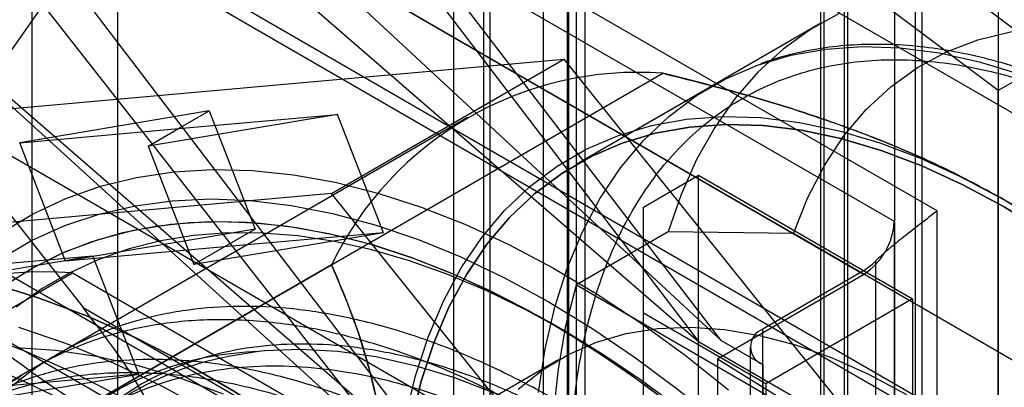
# Model space of a CAD drawing. Extents: x 0 to 420, y 0 to 297.
# Drawn here: x 295 to 297, y 129 to 130 of the extents above; entities that cross this region are included whole.
import ezdxf

# ---------------------------------------------------------------- set-up
doc = ezdxf.new("R2010")
doc.units = 0
doc.layers.get('0').update_dxf_attribs({"linetype": 'CONTINUOUS'})

msp = doc.modelspace()

# ---------------------------------------------------------------- linework, layer by layer
at = {"color": 7, "linetype": 'CONTINUOUS'}
for p, q in [((294.92984, 210.812837), (294.92984, 123.883115)), ((295.129008, 123.605536), (295.129008, 210.576828)), ((294.92984, 210.34082), (294.92984, 123.327957)), ((296.754184, 128.693139), (296.754184, 131.795994)), ((294.350021, 131.632461), (296.471341, 128.856421)), ((296.112812, 128.410269), (296.112812, 131.513124)), ((296.188499, 131.485762), (296.188499, 128.350245)), ((296.171391, 128.328628), (296.171391, 131.431483)), ((296.167507, 131.40884), (296.167507, 128.305985)), ((296.988499, 128.459888), (296.988499, 131.376119)), ((293.784336, 131.305897), (295.905656, 128.529858)), ((296.972963, 128.394821), (296.972963, 131.260042)), ((293.784336, 131.126258), (295.777427, 128.587552)), ((295.905656, 128.439601), (295.905656, 131.069842)), ((293.501493, 130.90465), (295.048096, 128.93466)), ((295.989623, 127.885033), (295.989623, 130.802887)), ((295.974087, 130.686809), (295.974087, 127.819966)), ((296.81607, 130.693946), (296.81607, 128.055193)), ((296.808303, 130.635907), (296.808303, 128.022659)), ((295.255118, 130.505576), (297.517859, 129.199323)), ((296.92546, 127.93155), (296.92546, 130.400453)), ((297.164306, 129.436153), (296.095324, 130.238409)), ((295.025898, 130.229698), (296.92389, 129.13401)), ((296.208402, 130.2159), (296.208402, 127.637748)), ((297.291585, 129.50963), (296.443057, 130.146438)), ((296.52354, 128.858947), (295.546987, 130.13309)), ((297.022885, 129.158516), (295.578533, 129.992322)), ((296.853179, 129.011536), (295.219762, 129.954487)), ((295.226919, 129.934113), (296.471341, 128.856421)), ((297.164306, 129.950574), (297.164306, 128.603281)), ((296.92389, 128.72574), (294.901564, 129.893203)), ((295.086228, 129.819922), (293.983958, 128.251589)), ((297.290769, 128.547267), (295.086228, 129.819922)), ((296.846108, 129.015624), (295.581757, 129.745519)), ((295.597971, 129.717304), (296.52354, 128.858947)), ((296.761255, 129.717897), (296.761255, 128.370605)), ((295.777427, 128.587552), (294.640136, 129.619876)), ((295.905656, 128.529858), (294.661222, 129.607559)), ((296.754214, 129.59176), (296.188529, 129.265197)), ((294.251026, 129.337618), (296.160214, 129.508328)), ((295.622813, 129.198093), (296.160214, 129.508328)), ((296.160214, 129.508328), (298.069403, 127.133316)), ((297.291585, 129.50963), (297.164306, 129.436153)), ((296.725084, 128.220704), (294.520543, 129.493358)), ((294.691896, 128.496296), (296.388953, 129.475986)), ((294.691897, 128.496296), (296.388953, 129.475986)), ((296.499656, 129.444806), (296.188529, 129.265197)), ((297.164306, 128.58695), (297.164306, 129.436153)), ((296.387196, 128.138334), (294.197158, 129.402616)), ((295.339971, 129.388997), (294.901836, 129.315324)), ((295.26926, 129.348177), (295.339971, 129.388997)), ((295.339971, 129.388997), (295.446037, 129.115623)), ((295.937116, 129.374087), (294.24006, 128.394397)), ((295.937116, 129.374087), (294.24006, 128.394397)), ((295.636683, 129.38103), (295.198549, 129.307356)), ((295.26926, 129.348177), (295.636683, 129.38103)), ((295.742749, 129.107656), (295.636683, 129.38103)), ((294.901836, 129.315324), (295.26926, 129.348177)), ((295.198549, 129.307356), (295.26926, 129.348177)), ((295.007902, 129.041949), (294.901836, 129.315324)), ((295.198549, 129.307356), (295.304615, 129.033982)), ((296.344062, 129.166984), (296.471341, 129.24046)), ((296.471341, 128.309604), (296.471341, 129.24046)), ((296.471341, 129.24046), (296.966316, 128.954718)), ((295.622813, 129.198093), (293.713625, 129.027383)), ((297.532002, 126.823081), (295.622813, 129.198093)), ((296.344062, 128.922061), (296.344062, 129.166984)), ((296.344062, 128.236127), (296.344062, 129.166984)), ((297.022885, 128.684922), (297.022885, 129.158516)), ((295.446037, 129.115623), (295.007902, 129.041949)), ((295.446037, 129.115623), (295.375326, 129.074803)), ((296.92389, 129.13401), (296.92389, 128.72574)), ((295.742749, 129.107656), (295.304615, 129.033982)), ((295.742749, 129.107656), (295.375326, 129.074803)), ((296.401226, 129.10949), (296.189094, 128.987029)), ((296.690816, 129.105595), (296.401226, 129.10949)), ((297.216078, 128.802368), (296.690816, 129.105595)), ((295.375326, 129.074803), (295.007902, 129.041949)), ((295.375326, 129.074803), (295.304615, 129.033982)), ((294.632864, 128.980793), (295.070998, 129.054467)), ((294.703574, 129.021614), (295.070998, 129.054467)), ((295.177064, 128.781093), (295.070998, 129.054467)), ((295.622813, 129.033559), (293.925757, 128.05387)), ((296.881463, 128.684922), (296.881463, 129.043039)), ((294.811461, 128.892661), (295.023593, 129.015122)), ((295.023593, 129.015122), (296.504876, 128.159996)), ((296.515092, 128.816362), (296.853179, 129.011536)), ((296.846108, 129.015624), (296.619834, 128.884999)), ((296.189094, 128.987029), (296.946169, 128.549979)), ((295.048096, 128.93466), (295.905656, 128.439601)), ((296.966316, 128.954718), (296.626905, 128.75878)), ((296.966316, 128.954718), (296.966316, 128.023861)), ((296.626905, 128.75878), (296.344062, 128.922061)), ((296.344062, 127.991205), (296.344062, 128.922061)), ((296.292744, 128.037534), (294.811461, 128.892661)), ((296.160484, 128.881321), (296.123922, 128.902435)), ((296.619834, 128.533887), (296.619834, 128.884999)), ((296.471341, 128.856421), (296.754184, 128.693139)), ((296.52354, 128.858947), (296.619834, 128.803358)), ((296.590545, 128.844179), (296.590545, 128.493066)), ((296.147239, 128.814133), (294.011777, 127.581357)), ((296.515092, 128.816362), (296.747113, 128.672726)), ((296.515092, 128.816362), (296.515092, 128.489746)), ((296.619834, 128.803358), (296.619834, 128.452246)), ((294.73893, 128.707419), (295.177064, 128.781093)), ((295.177064, 128.781093), (294.80964, 128.748239)), ((296.626905, 128.75878), (296.626905, 127.827923))]:
    msp.add_line(p, q, dxfattribs=at)
at = {"color": 7, "linetype": 'CONTINUOUS', "flags": 128}
for points in [[(296.798146, 129.614964), (296.73042, 129.577348), (296.66735, 129.531924), (296.609222, 129.478902), (296.556306, 129.418525), (296.508844, 129.35107), (296.467053, 129.276847), (296.431125, 129.196197), (296.401226, 129.10949)], [(296.690816, 129.105595), (296.723469, 129.187791), (296.762521, 129.263219), (296.807756, 129.331464), (296.858926, 129.392149), (296.915749, 129.444941), (296.977911, 129.489548), (297.045072, 129.525726), (297.116861, 129.553275), (297.192882, 129.572044), (297.272718, 129.581928), (297.355928, 129.582874), (297.442054, 129.574876), (297.530622, 129.557978), (297.621145, 129.532274), (297.713123, 129.497905), (297.806051, 129.455061), (297.899417, 129.403976), (297.992707, 129.344933), (298.085406, 129.278256), (298.177005, 129.204313), (298.267, 129.123511), (298.354893, 129.036294), (298.440203, 128.943144)], [(296.101008, 128.738462), (296.116707, 128.839728), (296.138973, 128.935686), (296.167698, 129.025879), (296.202745, 129.109874), (296.243946, 129.18727), (296.291105, 129.257696), (296.343996, 129.320816), (296.402365, 129.376328), (296.465935, 129.423966), (296.5344, 129.463503), (296.607433, 129.494749), (296.684685, 129.517556), (296.765787, 129.531813), (296.85035, 129.537453), (296.93797, 129.534449), (297.028229, 129.522814), (297.120694, 129.502606), (297.214923, 129.47392)], [(295.764235, 128.366828), (295.767531, 128.47637), (295.777407, 128.581595), (295.793814, 128.682012), (295.816677, 128.777154), (295.84589, 128.866575), (295.881316, 128.94986), (295.922789, 129.02662), (295.970117, 129.096498), (296.023078, 129.159167), (296.081427, 129.214335), (296.14489, 129.261745), (296.213172, 129.301177), (296.285955, 129.332445), (296.362899, 129.355405), (296.443646, 129.369949), (296.527818, 129.37601), (296.615024, 129.373559), (296.704857, 129.362607), (296.796898, 129.343207), (296.890718, 129.315447), (296.985879, 129.279459), (297.081939, 129.235408), (297.178448, 129.183502)], [(295.764235, 128.366828), (295.767531, 128.47637), (295.777407, 128.581595), (295.793814, 128.682012), (295.816677, 128.777154), (295.84589, 128.866575), (295.881316, 128.94986), (295.922789, 129.02662), (295.970117, 129.096498), (296.023078, 129.159167), (296.081427, 129.214335), (296.14489, 129.261745), (296.213172, 129.301177), (296.285955, 129.332445), (296.362899, 129.355405), (296.443646, 129.369949), (296.527818, 129.37601), (296.615024, 129.373559), (296.704857, 129.362607), (296.796898, 129.343207), (296.890718, 129.315447), (296.985879, 129.279459), (297.081939, 129.235408), (297.178448, 129.183502)], [(295.807661, 128.670697), (295.830295, 128.764886), (295.859216, 128.853414), (295.894287, 128.935866), (295.935345, 129.011858), (295.9822, 129.081037), (296.034632, 129.143079), (296.092397, 129.197696), (296.155226, 129.244632), (296.222825, 129.283669), (296.29488, 129.314625), (296.371055, 129.337355), (296.450994, 129.351754), (296.534324, 129.357754), (296.620658, 129.355327), (296.709593, 129.344486), (296.800713, 129.325279), (296.893595, 129.297797), (296.987805, 129.262168), (297.082904, 129.218558), (297.178448, 129.167171), (297.273992, 129.108245)], [(297.178448, 129.167171), (297.082904, 129.218558), (296.987805, 129.262168), (296.893595, 129.297797), (296.800713, 129.325279), (296.709593, 129.344486), (296.620658, 129.355327), (296.534324, 129.357754), (296.450994, 129.351754), (296.371055, 129.337355), (296.29488, 129.314625), (296.222825, 129.283669), (296.155226, 129.244632), (296.092397, 129.197696), (296.034632, 129.143079), (295.9822, 129.081037), (295.935345, 129.011858), (295.894287, 128.935866), (295.859216, 128.853414), (295.830295, 128.764886), (295.807661, 128.670697)], [(294.860824, 129.108815), (294.932634, 129.151487), (295.008522, 129.186888), (295.088236, 129.2149), (295.171511, 129.23543), (295.25807, 129.24841), (295.347626, 129.253797), (295.439881, 129.251573), (295.534529, 129.241745), (295.631256, 129.224346), (295.729739, 129.199434), (295.829653, 129.167091), (295.930665, 129.127426), (296.032439, 129.080568), (296.134638, 129.026676), (296.236922, 128.965926), (296.338951, 128.898522), (296.440386, 128.824687), (296.540891, 128.744666)], [(294.859274, 129.048887), (294.930773, 129.090176), (295.006308, 129.124194), (295.085623, 129.150827), (295.168451, 129.169984), (295.254511, 129.1816), (295.343512, 129.185637), (295.435153, 129.18208), (295.529123, 129.170942), (295.625105, 129.15226), (295.722773, 129.126097), (295.821799, 129.092542), (295.921845, 129.05171), (296.022574, 129.003736), (296.123646, 128.948785)], [(298.421551, 127.576603), (298.374696, 127.699878), (298.322264, 127.822457), (298.264499, 127.943768), (298.201671, 128.063244), (298.134071, 128.18033), (298.062016, 128.294479), (297.985842, 128.405158), (297.905903, 128.511853), (297.822572, 128.614064), (297.736238, 128.711317), (297.647304, 128.803157), (297.556183, 128.889156), (297.463301, 128.968913), (297.369091, 129.042056), (297.273992, 129.108245), (297.178448, 129.167171)], [(294.862854, 128.983191), (294.93247, 129.026944), (295.006271, 129.063372), (295.083996, 129.092347), (295.165373, 129.113767), (295.250117, 129.127556), (295.337928, 129.133667), (295.428499, 129.132078), (295.521512, 129.122795), (295.616641, 129.105849), (295.71355, 129.081301), (295.811899, 129.049237), (295.911343, 129.00977), (296.011534, 128.963038), (296.112118, 128.909204)], [(294.867706, 128.986573), (294.930876, 129.026051), (294.997485, 129.059518), (295.067341, 129.086879), (295.140242, 129.108054), (295.215979, 129.122982), (295.294333, 129.13162), (295.375078, 129.133944), (295.457981, 129.129946), (295.542804, 129.119639), (295.629301, 129.103051), (295.717223, 129.080231), (295.806318, 129.051245), (295.896327, 129.016175), (295.986992, 128.975124), (296.078051, 128.928209), (296.169241, 128.875566), (296.2603, 128.817347), (296.350965, 128.753719), (296.440974, 128.684865)], [(296.429048, 128.701005), (296.339876, 128.766512), (296.250177, 128.826728), (296.160214, 128.881477), (296.070252, 128.930597), (295.980553, 128.973945), (295.891381, 129.011393), (295.802998, 129.042832), (295.715662, 129.068169), (295.629631, 129.08733), (295.545155, 129.100258), (295.462484, 129.106917), (295.38186, 129.107286), (295.303518, 129.101365), (295.227689, 129.08917), (295.154596, 129.070737), (295.084452, 129.046121), (295.017464, 129.015394), (294.953827, 128.978645), (294.893729, 128.935983)], [(296.872693, 127.051533), (296.798644, 127.192964), (296.719837, 127.332098), (296.636529, 127.468483), (296.548992, 127.601674), (296.457511, 127.731235), (296.362385, 127.856745), (296.263925, 127.977794), (296.16245, 128.093987), (296.058293, 128.204945), (295.951793, 128.310306), (295.843297, 128.409727), (295.73316, 128.502883), (295.62174, 128.589471), (295.5094, 128.669207), (295.396509, 128.741833), (295.283432, 128.80711), (295.170541, 128.864827), (295.058202, 128.914794), (294.946781, 128.956849), (294.836644, 128.990855)], [(294.836644, 128.990855), (294.946781, 128.956849), (295.058202, 128.914794), (295.170541, 128.864827), (295.283432, 128.80711), (295.396509, 128.741833), (295.5094, 128.669207), (295.62174, 128.589471), (295.73316, 128.502883), (295.843297, 128.409727), (295.951793, 128.310306), (296.058293, 128.204945), (296.16245, 128.093987), (296.263925, 127.977794), (296.362385, 127.856745), (296.457511, 127.731235), (296.548992, 127.601674), (296.636529, 127.468483), (296.719837, 127.332098), (296.798644, 127.192964), (296.872693, 127.051533)], [(296.649859, 127.008302), (296.576826, 127.123871), (296.508361, 127.242456), (296.444792, 127.363489), (296.386422, 127.486393), (296.333532, 127.61058), (296.286373, 127.735454), (296.245171, 127.86042), (296.210124, 127.98488), (296.181399, 128.108238), (296.159134, 128.229904), (296.143434, 128.349296), (296.134375, 128.465844), (296.132001, 128.57899), (296.136322, 128.688193), (296.147319, 128.79293), (296.164937, 128.892701), (296.189094, 128.987029)], [(296.123646, 128.948785), (296.224717, 128.887042), (296.325447, 128.818715), (296.425493, 128.744037), (296.524518, 128.663259), (296.622187, 128.576656), (296.718169, 128.48452), (296.812139, 128.387162), (296.90378, 128.284913), (296.992781, 128.178118), (297.078841, 128.067139), (297.161668, 127.952351), (297.240984, 127.834143), (297.316519, 127.712914), (297.388017, 127.589075), (297.455238, 127.463045), (297.517952, 127.33525), (297.575949, 127.206122), (297.629031, 127.0761), (297.67702, 126.945621)], [(296.871375, 126.92156), (296.802494, 127.061921), (296.728664, 127.200343), (296.650135, 127.336359), (296.567173, 127.469508), (296.480059, 127.59934), (296.389087, 127.725414), (296.294565, 127.847306), (296.196813, 127.964601), (296.096161, 128.076904), (295.992951, 128.183835), (295.887532, 128.28503), (295.78026, 128.380149), (295.671498, 128.468869), (295.561614, 128.550891), (295.45098, 128.625935), (295.339971, 128.69375), (295.228961, 128.754104), (295.118327, 128.806794), (295.008443, 128.851642), (294.899681, 128.888496)], [(296.05448, 128.746518), (296.110002, 128.790549), (296.170348, 128.826729), (296.235171, 128.854849), (296.304102, 128.87475), (296.376745, 128.886317), (296.452684, 128.889484), (296.531483, 128.884233), (296.612693, 128.870593), (296.695847, 128.848644), (296.780469, 128.81851), (296.866075, 128.780364), (296.952174, 128.734425)], [(296.112118, 128.909204), (296.212742, 128.84846), (296.313054, 128.781017), (296.4127, 128.707112), (296.511331, 128.627006), (296.6086, 128.540979), (296.704166, 128.449334), (296.797692, 128.352393), (296.888851, 128.250496), (296.977323, 128.144001), (297.062795, 128.033282), (297.144969, 127.918728), (297.223555, 127.800742), (297.298278, 127.679738), (297.368875, 127.55614), (297.435098, 127.430384), (297.496715, 127.30291), (297.553509, 127.174167), (297.60528, 127.044606)], [(294.80536, 128.875209), (294.91678, 128.833153), (295.029119, 128.783186), (295.142011, 128.725469), (295.255087, 128.660192), (295.367979, 128.587566), (295.480318, 128.50783), (295.591738, 128.421242), (295.701876, 128.328086), (295.810372, 128.228665), (295.916872, 128.123304), (296.021029, 128.012346), (296.122503, 127.896153), (296.220964, 127.775104), (296.31609, 127.649594), (296.40757, 127.520033), (296.495107, 127.386843), (296.578415, 127.250458), (296.657222, 127.111323), (296.731271, 126.969892)], [(294.892968, 128.842913), (294.985013, 128.836597), (295.079297, 128.82261), (295.175491, 128.800999), (295.273256, 128.771841), (295.372249, 128.735239)], [(295.468098, 128.835691), (295.551249, 128.839013), (295.637128, 128.834369), (295.725368, 128.82178), (295.815592, 128.8013), (295.907412, 128.773016), (296.000436, 128.73705), (296.094265, 128.693555), (296.188498, 128.642718), (296.282731, 128.584756), (296.37656, 128.519918), (296.469584, 128.448482), (296.561405, 128.370752), (296.651628, 128.287062), (296.739868, 128.197771), (296.825748, 128.103261), (296.908898, 128.003936), (296.988964, 127.900222), (297.065602, 127.792563), (297.138484, 127.681419), (297.207298, 127.567268)], [(295.127839, 128.652942), (295.014808, 128.714465), (294.902147, 128.768329), (294.790222, 128.814359)]]:
    msp.add_lwpolyline(points, dxfattribs=at)
at = {"color": 7, "linetype": 'CONTINUOUS'}
for centre, radius, start, end in [((296.33151, 128.690892), 0.787193, 85.815347, 154.195405), ((296.752401, 129.233012), 0.7662, 302.52009, 357.47991), ((295.52722, 126.597171), 3.068494, 2.55597, 57.44403), ((296.770368, 129.140996), 0.15368, 302.605478, 357.394522), ((296.755982, 129.16836), 0.177344, 300.544097, 315.036886), ((294.961027, 128.125347), 0.891973, 85.977764, 154.032988), ((296.635327, 128.844179), 0.043662, 110.783421, 249.216579)]:
    msp.add_arc(centre, radius, start, end, dxfattribs=at)
for centre, start_param, end_param in [((293.493714, 130.29863), 5.22654328, 5.98902427), ((293.565591, 130.280337), 0.04780931, 0.5141543)]:
    msp.add_ellipse(centre, major_axis=(1.636783, -1.612351), ratio=0.07231597, start_param=start_param, end_param=end_param, dxfattribs=at)
for points, knots in [([(297.917892, 129.052852), (297.913103, 129.057243), (297.88316, 129.084702), (297.827239, 129.133433), (297.749327, 129.196082), (297.670061, 129.254403), (297.589771, 129.308094), (297.508756, 129.356853), (297.427306, 129.400426), (297.3457, 129.438588), (297.264206, 129.471135), (297.183083, 129.497886), (297.102577, 129.518676), (297.022931, 129.533348), (296.944378, 129.541755), (296.867155, 129.543743), (296.791479, 129.539188), (296.717637, 129.527827), (296.659176, 129.513239), (296.625733, 129.501815), (296.615398, 129.498284)], [0, 0, 0, 0, 0.01105655, 0.0691351, 0.12766031, 0.18654527, 0.24572472, 0.30515032, 0.36478743, 0.42461296, 0.48460939, 0.54476973, 0.60509654, 0.66560162, 0.72630789, 0.78725273, 0.84849302, 0.91011133, 0.97222207, 1, 1, 1, 1]), ([(296.388953, 129.475986), (296.459581, 129.458264), (296.601301, 129.422705), (296.805424, 129.356238), (297.002073, 129.278433), (297.119408, 129.215279), (297.178448, 129.183502)], [0, 0, 0, 0, 0.24459997, 0.49080666, 0.74378465, 1, 1, 1, 1]), ([(297.178448, 129.183502), (297.135067, 129.207272), (297.047967, 129.254999), (296.902855, 129.318326), (296.748037, 129.37551), (296.576587, 129.429066), (296.454356, 129.459631), (296.388953, 129.475986)], [0, 0, 0, 0, 0.18993422, 0.38135059, 0.57689514, 0.77360328, 1, 1, 1, 1]), ([(297.685101, 128.727736), (297.654403, 128.768508), (297.592805, 128.850322), (297.477669, 128.968159), (297.342892, 129.081682), (297.233495, 129.149418), (297.178448, 129.183502)], [0, 0, 0, 0, 0.24459997, 0.49080666, 0.74378465, 1, 1, 1, 1]), ([(297.022885, 129.158516), (297.022721, 129.158379), (297.011715, 129.149173), (296.986832, 129.12961), (296.945561, 129.097652), (296.908861, 129.068433), (296.889958, 129.050913), (296.881463, 129.043039)], [0, 0, 0, 0, 0.00514292, 0.34584687, 0.62955797, 0.83352518, 1, 1, 1, 1]), ([(295.764235, 128.366828), (295.763132, 128.415013), (295.760919, 128.51176), (295.743212, 128.648661), (295.715331, 128.779148), (295.675993, 128.908995), (295.64135, 128.99014), (295.622813, 129.033559)], [0, 0, 0, 0, 0.18993422, 0.38135059, 0.57689514, 0.77360328, 1, 1, 1, 1]), ([(295.622813, 129.033559), (295.642778, 128.986581), (295.68284, 128.892316), (295.727333, 128.733667), (295.758269, 128.560167), (295.762238, 128.431547), (295.764235, 128.366828)], [0, 0, 0, 0, 0.24459997, 0.49080666, 0.74378465, 1, 1, 1, 1]), ([(297.639704, 126.663628), (297.621175, 126.729326), (297.58393, 126.861387), (297.513855, 127.050119), (297.437627, 127.22694), (297.356794, 127.391272), (297.266617, 127.554077), (297.168427, 127.712433), (297.063101, 127.865027), (296.952011, 128.010166), (296.83396, 128.149288), (296.71128, 128.279268), (296.584495, 128.39974), (296.455338, 128.509147), (296.322489, 128.608582), (296.188672, 128.695674), (296.054359, 128.770229), (295.921408, 128.831398), (295.788418, 128.879747), (295.658214, 128.913927), (295.531242, 128.933993), (295.409149, 128.939821), (295.290705, 128.931445), (295.178494, 128.90868), (295.072828, 128.871786), (294.975073, 128.821448), (294.884198, 128.757098), (294.802312, 128.679767), (294.729577, 128.589905), (294.66684, 128.488879), (294.613482, 128.375638), (294.570829, 128.252276), (294.538891, 128.119384), (294.517953, 127.978895), (294.507785, 127.829336), (294.50887, 127.67368), (294.521009, 127.512782), (294.543844, 127.348494), (294.577723, 127.179315), (294.622131, 127.008499), (294.676676, 126.837157), (294.740496, 126.667402), (294.814236, 126.497485), (294.89657, 126.331033), (294.986909, 126.168815), (295.084104, 126.012538), (295.189109, 125.860878), (295.299915, 125.716939), (295.415775, 125.581557), (295.535128, 125.456249), (295.659187, 125.339755), (295.78542, 125.234769), (295.913098, 125.141637), (296.040794, 125.061176), (296.169632, 124.99281), (296.296996, 124.938135), (296.422121, 124.897351), (296.543435, 124.870714), (296.662157, 124.857993), (296.775695, 124.859785), (296.883625, 124.875865), (296.984566, 124.905831), (297.079492, 124.950014), (297.16941, 125.009915), (297.252961, 125.086916), (297.325044, 125.177946), (297.384502, 125.278956), (297.431924, 125.387456), (297.469462, 125.507489), (297.493884, 125.626088), (297.508089, 125.7401), (297.514675, 125.846059), (297.515195, 125.963214), (297.508142, 126.09163), (297.491449, 126.236681), (297.464305, 126.391345), (297.425466, 126.555417), (297.375677, 126.723236), (297.320673, 126.877623), (297.263625, 127.017337), (297.20759, 127.14113), (297.142545, 127.271818), (297.067743, 127.408111), (296.979223, 127.554123), (296.880404, 127.701513), (296.771019, 127.848513), (296.654477, 127.989799), (296.533097, 128.122225), (296.407497, 128.245197), (296.279161, 128.357546), (296.146866, 128.460119), (296.013156, 128.550638), (295.878909, 128.628678), (295.745737, 128.69343), (295.612284, 128.745513), (295.481261, 128.783559), (295.353569, 128.807388), (295.230274, 128.817185), (295.110486, 128.812742), (294.996392, 128.793836), (294.888885, 128.760788), (294.789073, 128.71418), (294.695966, 128.653499), (294.611601, 128.579643), (294.536488, 128.49326), (294.47105, 128.395478), (294.414926, 128.285322), (294.369301, 128.164499), (294.334426, 128.034129), (294.310496, 127.895876), (294.297305, 127.74831), (294.295342, 127.59421), (294.304494, 127.434769), (294.324368, 127.271564), (294.355263, 127.103268), (294.396891, 126.932636), (294.448628, 126.761712), (294.509775, 126.591715), (294.580976, 126.421383), (294.661171, 126.253562), (294.74933, 126.090249), (294.844564, 125.932467), (294.947674, 125.7791), (295.057095, 125.632849), (295.171409, 125.495381), (295.289639, 125.367413), (295.412753, 125.248149), (295.538557, 125.139891), (295.666039, 125.043376), (295.793637, 124.959539), (295.922644, 124.887546), (296.0504, 124.829193), (296.175922, 124.784733), (296.29815, 124.754187), (296.417946, 124.737563), (296.533028, 124.735416), (296.642568, 124.747602), (296.745296, 124.773744), (296.8423, 124.81408), (296.937821, 124.872511), (297.030468, 124.951009), (297.084361, 125.02227), (297.111451, 125.058089)], [0, 0, 0, 0, 0.00850714, 0.01710038, 0.02421664, 0.03133289, 0.0385508, 0.04587394, 0.0529713, 0.06014703, 0.06732277, 0.07464534, 0.08174265, 0.08891832, 0.09609399, 0.1034165, 0.11051391, 0.11768971, 0.1248655, 0.13218814, 0.13928552, 0.14646127, 0.15363702, 0.16095962, 0.16805706, 0.17523287, 0.18240869, 0.18973137, 0.19682879, 0.20400459, 0.21118039, 0.21850304, 0.22560048, 0.23277629, 0.23995211, 0.24727478, 0.25437222, 0.2615194, 0.26872391, 0.27604659, 0.28314399, 0.29031977, 0.29749555, 0.3048182, 0.31191562, 0.31906279, 0.32626729, 0.33358995, 0.34068729, 0.34786302, 0.35503873, 0.36236131, 0.36945869, 0.37660582, 0.38381028, 0.3911329, 0.39823015, 0.40540578, 0.4125814, 0.41990386, 0.42700119, 0.4341769, 0.4413526, 0.44867515, 0.45657267, 0.46453891, 0.47163575, 0.47881094, 0.48598614, 0.49330816, 0.49861819, 0.50398088, 0.50934356, 0.51571316, 0.52208275, 0.52918004, 0.53632707, 0.54353143, 0.55085395, 0.55616394, 0.56152659, 0.56688923, 0.57325878, 0.57962832, 0.5867255, 0.59390106, 0.60107662, 0.60839901, 0.61549631, 0.62264334, 0.6298477, 0.63717021, 0.64426742, 0.651443, 0.65861858, 0.66594099, 0.67305673, 0.68017248, 0.68738985, 0.69471245, 0.70180976, 0.70898545, 0.71616113, 0.72348366, 0.73059946, 0.73771525, 0.74493268, 0.75225533, 0.75935272, 0.76652848, 0.77370424, 0.78102685, 0.78814267, 0.79525848, 0.80247593, 0.80979861, 0.81691441, 0.82403021, 0.83124765, 0.83857031, 0.84568612, 0.85280193, 0.86001938, 0.86734205, 0.87445787, 0.88157368, 0.88879113, 0.89611381, 0.9032048, 0.91038378, 0.91756275, 0.92488539, 0.93200119, 0.93911699, 0.94633442, 0.95365709, 0.96074801, 0.96792692, 0.97510583, 0.98242838, 0.99116747, 1, 1, 1, 1]), ([(295.410819, 125.872321), (295.4545, 125.817844), (295.541851, 125.708903), (295.681099, 125.560538), (295.824725, 125.425279), (295.97189, 125.305083), (296.120962, 125.200715), (296.270529, 125.113244), (296.419112, 125.043734), (296.565207, 124.993036), (296.707436, 124.961223), (296.844433, 124.948483), (296.974844, 124.954961), (297.097258, 124.980919), (297.210413, 125.026149), (297.313379, 125.089822), (297.405179, 125.171248), (297.484866, 125.269693), (297.551385, 125.384522), (297.604099, 125.514538), (297.642718, 125.658217), (297.666872, 125.81414), (297.676225, 125.98086), (297.670338, 126.156958), (297.649386, 126.340605), (297.613759, 126.529929), (297.563785, 126.723093), (297.499806, 126.91826), (297.422125, 127.113537), (297.331673, 127.307006), (297.229428, 127.496839), (297.116339, 127.681198), (296.993352, 127.85825), (296.861463, 128.026093), (296.722082, 128.183264), (296.576567, 128.328349), (296.426275, 128.459935), (296.272558, 128.57657), (296.116851, 128.676869), (295.960658, 128.760189), (295.805436, 128.825833), (295.652637, 128.87313), (295.503743, 128.901317), (295.36022, 128.909934), (295.223302, 128.899284), (295.094225, 128.869542), (294.974212, 128.820929), (294.86456, 128.753547), (294.766337, 128.668002), (294.680227, 128.565444), (294.606979, 128.446886), (294.547308, 128.313383), (294.502043, 128.165911), (294.471528, 128.00596), (294.455769, 127.835248), (294.454855, 127.655405), (294.468842, 127.468084), (294.49788, 127.27494), (294.541491, 127.0779), (294.599021, 126.878873), (294.669874, 126.679744), (294.753439, 126.482398), (294.849127, 126.288793), (294.955784, 126.10073), (295.072244, 125.91991), (295.197356, 125.748045), (295.329979, 125.586853), (295.468909, 125.438096), (295.612652, 125.302951), (295.759771, 125.182565), (295.908829, 125.078081), (296.058385, 124.990693), (296.20694, 124.921476), (296.353057, 124.870698), (296.495331, 124.838707), (296.632364, 124.825819), (296.762714, 124.83245), (296.885017, 124.858663), (296.998237, 124.903786), (297.101304, 124.967289), (297.193176, 125.048592), (297.272716, 125.147225), (297.3391, 125.262217), (297.391917, 125.392141), (297.43067, 125.535696), (297.4549, 125.691547), (297.464039, 125.858408), (297.458051, 126.034567), (297.437216, 126.218176), (297.401726, 126.407448), (297.351803, 126.600591), (297.287598, 126.795774), (297.209873, 126.991055), (297.11952, 127.184561), (297.017382, 127.374425), (296.90431, 127.558783), (296.781161, 127.735691), (296.649267, 127.903542), (296.509939, 128.060823), (296.36448, 128.206011), (296.214186, 128.337566), (296.060423, 128.453938), (295.904711, 128.554285), (295.74851, 128.637768), (295.593284, 128.703556), (295.440505, 128.750754), (295.29168, 128.778647), (295.148123, 128.787353), (295.011133, 128.776883), (294.882002, 128.747286), (294.762074, 128.69851), (294.652559, 128.630894), (294.554259, 128.545451), (294.468031, 128.443048), (294.394701, 128.324599), (294.335198, 128.190925), (294.290071, 128.043324), (294.259447, 127.883446), (294.243549, 127.71283), (294.242559, 127.533041), (294.256766, 127.345623), (294.285895, 127.152445), (294.329396, 126.955415), (294.386798, 126.756405), (294.457602, 126.55728), (294.541382, 126.359993), (294.637073, 126.16635), (294.743765, 125.978384), (294.859701, 125.796885), (294.944182, 125.683835), (294.986418, 125.627317)], [0, 0, 0, 0, 0.00781214, 0.01562258, 0.02343375, 0.03124706, 0.0390611, 0.04687387, 0.05468493, 0.06249672, 0.07031028, 0.07812412, 0.08593643, 0.0937473, 0.10155934, 0.10937306, 0.11718678, 0.12499881, 0.13280968, 0.14062201, 0.14843586, 0.15624941, 0.16406117, 0.17187212, 0.17968474, 0.18749867, 0.19531202, 0.2031235, 0.21093459, 0.21874749, 0.22656146, 0.23437457, 0.24218582, 0.24999711, 0.25781026, 0.26562424, 0.27343708, 0.28124814, 0.28905967, 0.29687305, 0.30468698, 0.31249954, 0.32031047, 0.32812227, 0.33593585, 0.34374968, 0.35156195, 0.35937282, 0.3671849, 0.37499865, 0.38281234, 0.39062432, 0.3984352, 0.40624758, 0.41406145, 0.42187496, 0.42968666, 0.43749763, 0.44531029, 0.45312424, 0.46093754, 0.46874898, 0.4765601, 0.48437304, 0.49218702, 0.50000007, 0.50781129, 0.51562262, 0.52343581, 0.53124978, 0.53906257, 0.5468736, 0.55468518, 0.5624986, 0.5703125, 0.57812501, 0.58593593, 0.59374778, 0.60156139, 0.6093752, 0.61718741, 0.62499828, 0.63281042, 0.64062419, 0.64843785, 0.65624978, 0.66406067, 0.6718731, 0.67968699, 0.68750046, 0.69531211, 0.70312311, 0.71093582, 0.71874978, 0.72656304, 0.73437444, 0.74218559, 0.74999858, 0.75781256, 0.76562558, 0.77343675, 0.78124813, 0.78906137, 0.79687533, 0.80468807, 0.81249908, 0.82031071, 0.82812417, 0.83593806, 0.84375052, 0.85156142, 0.85937333, 0.86718698, 0.87500076, 0.88281293, 0.8906238, 0.89843599, 0.90624979, 0.91406342, 0.92187531, 0.92968622, 0.9374987, 0.94531261, 0.95312605, 0.96093766, 0.96874868, 0.97656145, 0.98437542, 0.99218864, 1, 1, 1, 1]), ([(297.639703, 126.663629), (297.620587, 126.730233), (297.582159, 126.86412), (297.510986, 127.053532), (297.434368, 127.22971), (297.353658, 127.392586), (297.263728, 127.553843), (297.166283, 127.709823), (297.062681, 127.858697), (296.953339, 128.00034), (296.83717, 128.135684), (296.717036, 128.261067), (296.594605, 128.375267), (296.47025, 128.478322), (296.342482, 128.571244), (296.214445, 128.651396), (296.088073, 128.717962), (295.963484, 128.771495), (295.839339, 128.812187), (295.718438, 128.838861), (295.602343, 128.851536), (295.491648, 128.850545), (295.384904, 128.835852), (295.280992, 128.805933), (295.180641, 128.760739), (295.119966, 128.716318), (295.089491, 128.694007)], [0, 0, 0, 0, 0.04944578, 0.099397, 0.13997253, 0.18082942, 0.22257705, 0.26463412, 0.30511356, 0.34587833, 0.38755059, 0.42953934, 0.46954791, 0.50984006, 0.55103042, 0.59253353, 0.63215959, 0.67178527, 0.71243592, 0.75339508, 0.79256733, 0.8320196, 0.87190699, 0.91239389, 0.95599871, 1, 1, 1, 1]), ([(295.156123, 124.194627), (295.109866, 124.222454), (295.017423, 124.278067), (294.878053, 124.376948), (294.737546, 124.488077), (294.596674, 124.612799), (294.463978, 124.743329), (294.340951, 124.876157), (294.227546, 125.00947), (294.099066, 125.173703), (293.959126, 125.372355), (293.829889, 125.581664), (293.726053, 125.769979), (293.643808, 125.934376), (293.569271, 126.099735), (293.502517, 126.265231), (293.44377, 126.430103), (293.385362, 126.618827), (293.331967, 126.83035), (293.29061, 127.057147), (293.266335, 127.273674), (293.258975, 127.464813), (293.264434, 127.635135), (293.279821, 127.787193), (293.305975, 127.934367), (293.343516, 128.075383), (293.390227, 128.20165), (293.443747, 128.312821), (293.502501, 128.409858), (293.580493, 128.513198), (293.682563, 128.615873), (293.799212, 128.697771), (293.910379, 128.753501), (294.011627, 128.790025), (294.117562, 128.814943), (294.227507, 128.828557), (294.340913, 128.830931), (294.475145, 128.820874), (294.631627, 128.792273), (294.807346, 128.738293), (294.982721, 128.666124), (295.09831, 128.602905), (295.156123, 128.571286)], [0, 0, 0, 0, 0.02331014, 0.04658494, 0.07061217, 0.09528073, 0.11999458, 0.14144733, 0.16285678, 0.18432063, 0.21715386, 0.24999987, 0.27191003, 0.29377382, 0.31569533, 0.33714807, 0.35855752, 0.38002138, 0.41088396, 0.44175901, 0.47087318, 0.49999997, 0.52330105, 0.5465789, 0.57061223, 0.59528079, 0.61999464, 0.64144738, 0.66285684, 0.68432069, 0.71715392, 0.74999993, 0.77191009, 0.79377388, 0.81569539, 0.83714813, 0.85855758, 0.88002143, 0.91088402, 0.94175907, 0.97087006, 1, 1, 1, 1]), ([(295.410681, 125.87224), (295.374298, 125.920955), (295.301589, 126.018312), (295.200599, 126.173015), (295.106379, 126.332851), (295.020167, 126.496903), (294.94287, 126.663567), (294.875155, 126.83172), (294.817214, 127.00043), (294.769488, 127.168806), (294.732383, 127.33552), (294.706042, 127.49911), (294.691063, 127.65797), (294.687649, 127.810901), (294.695561, 127.957079), (294.71489, 128.0955), (294.745512, 128.224941), (294.787042, 128.344459), (294.83951, 128.452713), (294.902572, 128.548834), (294.97545, 128.632412), (295.057744, 128.702556), (295.148689, 128.758669), (295.247725, 128.800107), (295.353912, 128.827465), (295.430001, 128.832791), (295.468148, 128.835462)], [0, 0, 0, 0, 0.041632709, 0.083201808, 0.125006842, 0.166927984, 0.208491026, 0.250002477, 0.291674383, 0.333242093, 0.375014381, 0.416902808, 0.458459005, 0.500002904, 0.541735931, 0.583301564, 0.625018968, 0.666816057, 0.708366952, 0.750005257, 0.791813344, 0.833374697, 0.875021017, 0.916686013, 0.958230278, 1, 1, 1, 1]), ([(294.712388, 127.790285), (294.71481, 127.843961), (294.719678, 127.951826), (294.74298, 128.094584), (294.775448, 128.221772), (294.816225, 128.33399), (294.867194, 128.437862), (294.92754, 128.530875), (294.996216, 128.612124), (295.072875, 128.681678), (295.15828, 128.739881), (295.25301, 128.785882), (295.355959, 128.819838), (295.430679, 128.830433), (295.468186, 128.835752)], [0, 0, 0, 0, 0.09260293, 0.18609024, 0.26522553, 0.34491027, 0.42632787, 0.50834425, 0.58748102, 0.66716725, 0.74858647, 0.83060452, 0.91496887, 1, 1, 1, 1]), ([(297.629299, 126.147179), (297.626886, 126.201075), (297.622036, 126.309383), (297.598629, 126.471953), (297.566008, 126.630246), (297.525162, 126.783186), (297.474324, 126.939103), (297.414037, 127.09502), (297.345109, 127.249254), (297.268345, 127.400788), (297.183035, 127.550734), (297.075371, 127.720156), (296.941197, 127.905062), (296.795727, 128.076523), (296.661787, 128.214895), (296.543711, 128.324233), (296.423455, 128.423469), (296.299816, 128.513244), (296.154803, 128.604316), (295.988635, 128.688983), (295.824612, 128.749097), (295.684283, 128.782816), (295.567371, 128.79847), (295.454871, 128.801028), (295.34593, 128.790356), (295.225971, 128.762469), (295.09926, 128.708958), (294.986625, 128.630215), (294.899746, 128.543515), (294.834104, 128.45796), (294.77771, 128.362142), (294.73008, 128.25509), (294.686722, 128.120435), (294.65208, 127.954121), (294.645056, 127.817976), (294.641517, 127.749384)], [0, 0, 0, 0, 0.03087049, 0.0620358, 0.08851229, 0.11517397, 0.14212244, 0.16946377, 0.19603317, 0.22260257, 0.24955145, 0.27689322, 0.31660525, 0.35695195, 0.38429378, 0.4107707, 0.43743281, 0.46438174, 0.49172354, 0.53143557, 0.57178226, 0.59912411, 0.62560101, 0.65226309, 0.67921198, 0.70655374, 0.74626579, 0.78661251, 0.81395436, 0.84043133, 0.8670935, 0.89404249, 0.92138436, 0.96039175, 1, 1, 1, 1])]:
    msp.add_open_spline(points, degree=3, knots=knots, dxfattribs=at)
msp.add_open_spline([(296.233387, 128.046933), (296.217832, 128.124285), (296.186722, 128.278989), (296.170947, 128.500047), (296.178302, 128.707887), (296.210809, 128.898232), (296.267296, 129.067739), (296.346889, 129.213281), (296.448093, 129.332213), (296.569074, 129.422362), (296.707621, 129.482084), (296.861207, 129.510288), (297.027034, 129.506469), (297.202063, 129.470656), (297.383148, 129.403656), (297.56681, 129.306123), (297.750355, 129.181948), (297.868773, 129.077663), (297.927981, 129.02552)], degree=3, dxfattribs=at)

doc.saveas('drawing.dxf')
